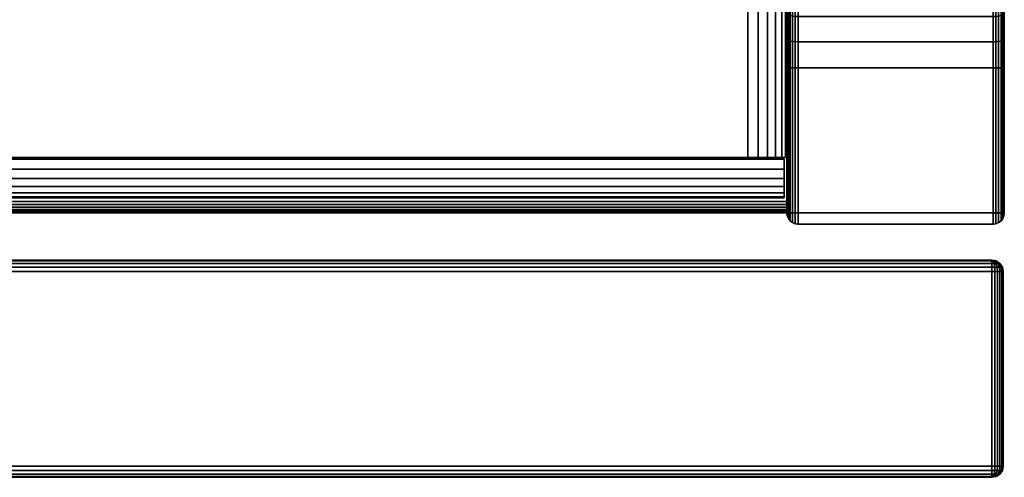
# Model space of a CAD drawing. Units: inches. Extents: x 0 to 42, y 0 to 576.
# Drawn here: x 39 to 42, y 556 to 558 of the extents above; entities that cross this region are included whole.
import ezdxf

# ---------------------------------------------------------------- set-up
doc = ezdxf.new("R2010")
doc.units = ezdxf.units.IN
doc.header["$MEASUREMENT"] = 0
for name, color, linetype in [('A-FURN-3-STOR-LWR-HRDWR-RAIL', 253, 'Continuous'), ('A-FURN-3-STOR-LWR-WD-BTTM-EDGE-HORZ', 255, 'Continuous'), ('A-FURN-3-STOR-LWR-WD-BTTM-SRFC-HORZ', 255, 'Continuous'), ('A-FURN-3-STOR-LWR-WD-DRWR-EDGE-HORZ', 255, 'Continuous'), ('A-FURN-3-STOR-LWR-WD-DRWR-EDGE-VERT', 255, 'Continuous'), ('A-FURN-3-STOR-LWR-WD-DRWR-SRFC-VERT', 255, 'Continuous'), ('A-FURN-3-STOR-LWR-WD-SDPNL-CORE', 33, 'Continuous'), ('A-FURN-3-STOR-LWR-WD-SDPNL-EDGE-HORZ', 255, 'Continuous'), ('A-FURN-3-STOR-LWR-WD-SDPNL-EDGE-VERT', 255, 'Continuous'), ('A-FURN-3-STOR-LWR-WD-SDPNL-SRFC-VERT', 255, 'Continuous')]:
    doc.layers.add(name, color=color, linetype=linetype)

msp = doc.modelspace()

# ---------------------------------------------------------------- linework, layer by layer
at = {"layer": 'A-FURN-3-STOR-LWR-HRDWR-RAIL'}
for points in [[(41.0765, 557.2218, 28), (41.0765, 558.7123, 28), (0.855, 558.7123, 28), (0.855, 557.2218, 28)], [(41.0765, 558.7123, 27.8655), (41.0765, 557.2218, 27.8655), (0.855, 557.2218, 27.8655), (0.855, 558.7123, 27.8655)], [(41.211, 557.2218, 27.25), (41.0765, 557.2218, 27.25), (41.0765, 558.7218, 27.25), (41.211, 558.7218, 27.25)], [(41.0765, 558.7123, 27.8655), (41.0765, 558.7218, 27.25), (41.0765, 557.2218, 27.25), (41.0765, 557.2218, 27.8655)], [(41.211, 557.2218, 27.8655), (41.211, 557.2218, 27.25), (41.211, 558.7218, 27.25), (41.211, 558.7123, 27.8655)], [(41.2015, 557.2168, 27.25), (41.2015, 557.0823, 27.25), (0.73, 557.0823, 27.25), (0.73, 557.2168, 27.25)], [(41.0765, 557.2218, 28), (41.0765, 557.2168, 28), (41.0765, 557.2168, 27.8655), (41.0765, 557.2218, 27.8655)], [(41.211, 557.2218, 27.8655), (41.0765, 557.2218, 27.8655), (41.0765, 557.2218, 27.25), (41.211, 557.2218, 27.25)], [(41.2015, 557.2168, 27.8605), (41.0765, 557.2168, 27.8655), (41.0765, 557.2168, 28), (41.2015, 557.2168, 28)], [(0.73, 557.0823, 27.8655), (0.73, 557.0823, 27.25), (41.2015, 557.0823, 27.25), (41.2015, 557.0823, 27.8655)]]:
    msp.add_3dface(points, dxfattribs=at)
for points, invisible_edges in [([(41.0765, 557.2168, 27.8655), (41.2015, 557.2168, 27.8605), (41.2015, 557.2168, 27.25), (0.73, 557.2168, 27.25)], 8), ([(0.73, 557.2168, 27.25), (0.73, 557.2168, 27.8605), (0.855, 557.2168, 27.8655), (41.0765, 557.2168, 27.8655)], 8), ([(41.0765, 557.2218, 27.8655), (41.211, 557.2218, 27.8655), (41.2064, 557.2218, 27.9003), (41.193, 557.2218, 27.9328)], 8), ([(41.0765, 557.2218, 27.8605), (41.193, 557.2218, 27.9328), (41.1716, 557.2218, 27.9606), (41.1438, 557.2218, 27.982)], 9), ([(41.0765, 557.2218, 27.8655), (41.1438, 557.2218, 27.982), (41.1113, 557.2218, 27.9954), (41.0765, 557.2218, 28)], 1), ([(41.2015, 557.2168, 27.8605), (41.2015, 557.0823, 27.8655), (41.2015, 557.0823, 27.25), (41.2015, 557.2168, 27.25)], 1), ([(41.2015, 557.2168, 27.8605), (41.2015, 557.2168, 28), (41.2015, 557.1819, 27.9954), (41.2015, 557.1495, 27.982)], 8), ([(41.2015, 557.2168, 27.8605), (41.2015, 557.1495, 27.982), (41.2015, 557.1217, 27.9606), (41.2015, 557.1003, 27.9328)], 9), ([(41.2015, 557.2168, 27.8605), (41.2015, 557.1003, 27.9328), (41.2015, 557.0868, 27.9003), (41.2015, 557.0823, 27.8655)], 9)]:
    msp.add_3dface(points, dxfattribs=dict(at, invisible_edges=invisible_edges))
at = {"layer": 'A-FURN-3-STOR-LWR-WD-BTTM-SRFC-HORZ'}
for points in [[(0.789, 575.172, 5.527), (0.789, 557.0703, 5.527), (41.211, 557.0703, 5.527), (41.211, 575.172, 5.527)], [(41.211, 557.0703, 4.527), (0.789, 557.0703, 4.527), (0.789, 558.782, 4.527), (41.211, 558.782, 4.527)]]:
    msp.add_3dface(points, dxfattribs=at)
at = {"layer": 'A-FURN-3-STOR-LWR-WD-DRWR-SRFC-VERT'}
for points in [[(41.9185, 556.868, 4.527), (21.2265, 556.868, 4.527), (21.2265, 556.868, 16.873), (41.9185, 556.868, 16.873)], [(41.9185, 556.868, 17.131), (21.2265, 556.868, 17.131), (21.2265, 556.868, 23.175), (41.9185, 556.868, 23.175)], [(41.9185, 556.868, 23.433), (21.2265, 556.868, 23.433), (21.2265, 556.868, 27.781), (41.9185, 556.868, 27.781)], [(41.9185, 556.118, 16.873), (21.2265, 556.118, 16.873), (21.2265, 556.118, 4.527), (41.9185, 556.118, 4.527)], [(41.9185, 556.118, 23.175), (21.2265, 556.118, 23.175), (21.2265, 556.118, 17.131), (41.9185, 556.118, 17.131)], [(41.9185, 556.118, 27.781), (21.2265, 556.118, 27.781), (21.2265, 556.118, 23.433), (41.9185, 556.118, 23.433)]]:
    msp.add_3dface(points, dxfattribs=at)
at = {"layer": 'A-FURN-3-STOR-LWR-WD-SDPNL-CORE'}
msp.add_3dface([(41.211, 557.0313, 28), (41.961, 557.0313, 28), (41.961, 575.922, 28), (41.211, 575.922, 28)], dxfattribs=at)
at = {"layer": 'A-FURN-3-STOR-LWR-WD-SDPNL-EDGE-VERT'}
for points, invisible_edges in [([(41.211, 557.0313, 28), (41.2123, 557.0212, 28), (41.9597, 557.0212, 28), (41.961, 557.0313, 28)], 2), ([(41.9558, 557.0118, 28), (41.9597, 557.0212, 28), (41.2123, 557.0212, 28), (41.2162, 557.0118, 28)], 10), ([(41.2162, 557.0118, 28), (41.2224, 557.0037, 28), (41.9496, 557.0037, 28), (41.9558, 557.0118, 28)], 10), ([(41.9415, 556.9975, 28), (41.9496, 557.0037, 28), (41.2224, 557.0037, 28), (41.2305, 556.9975, 28)], 10), ([(41.2305, 556.9975, 28), (41.2399, 556.9936, 28), (41.9321, 556.9936, 28), (41.9415, 556.9975, 28)], 10), ([(41.922, 556.9923, 28), (41.9321, 556.9936, 28), (41.2399, 556.9936, 28), (41.25, 556.9923, 28)], 2)]:
    msp.add_3dface(points, dxfattribs=dict(at, invisible_edges=invisible_edges))
at = {"layer": 'A-FURN-3-STOR-LWR-WD-SDPNL-SRFC-VERT'}
for points, invisible_edges in [([(41.211, 557.532, 4.527), (41.211, 557.0313, 4.527), (41.211, 557.0313, 28), (41.211, 575.922, 28)], 8), ([(41.211, 575.922, 28), (41.211, 575.922, 28), (41.211, 557.6295, 4.5174), (41.211, 557.532, 4.527)], 10), ([(41.211, 557.7233, 4.4889), (41.211, 557.7233, 4.4889), (41.211, 557.6295, 4.5174), (41.211, 575.922, 28)], 12), ([(41.961, 557.0313, 28), (41.961, 557.0313, 4.527), (41.961, 557.532, 4.527), (41.961, 575.922, 28)], 4), ([(41.961, 557.6295, 4.5174), (41.961, 575.922, 28), (41.961, 575.922, 28), (41.961, 557.532, 4.527)], 5), ([(41.961, 557.6295, 4.5174), (41.961, 557.7233, 4.4889), (41.961, 557.7233, 4.4889), (41.961, 575.922, 28)], 12)]:
    msp.add_3dface(points, dxfattribs=dict(at, invisible_edges=invisible_edges))

# ---------------------------------------------------------------- meshes
at = {"layer": 'A-FURN-3-STOR-LWR-HRDWR-RAIL'}
mesh = msp.add_polymesh((2, 7), dxfattribs=at)
for k, corner in enumerate([(41.0765, 557.2218, 28), (41.1113, 557.2218, 27.9954), (41.1438, 557.2218, 27.982), (41.1716, 557.2218, 27.9606), (41.193, 557.2218, 27.9328), (41.2064, 557.2218, 27.9003), (41.211, 557.2218, 27.8655), (41.0765, 558.7123, 28), (41.1113, 558.7123, 27.9954), (41.1438, 558.7123, 27.982), (41.1716, 558.7123, 27.9606), (41.193, 558.7123, 27.9328), (41.2064, 558.7123, 27.9003), (41.211, 558.7123, 27.8655)]):
    mesh.set_mesh_vertex(divmod(k, 7), corner)
mesh = msp.add_polymesh((2, 7), dxfattribs=at)
for k, corner in enumerate([(0.73, 557.2168, 28), (0.73, 557.1819, 27.9954), (0.73, 557.1495, 27.982), (0.73, 557.1217, 27.9606), (0.73, 557.1003, 27.9328), (0.73, 557.0868, 27.9003), (0.73, 557.0823, 27.8655), (41.2015, 557.2168, 28), (41.2015, 557.1819, 27.9954), (41.2015, 557.1495, 27.982), (41.2015, 557.1217, 27.9606), (41.2015, 557.1003, 27.9328), (41.2015, 557.0868, 27.9003), (41.2015, 557.0823, 27.8655)]):
    mesh.set_mesh_vertex(divmod(k, 7), corner)
at = {"layer": 'A-FURN-3-STOR-LWR-WD-BTTM-EDGE-HORZ'}
mesh = msp.add_polymesh((2, 14), dxfattribs=at)
for k, corner in enumerate([(0.789, 557.0703, 5.527), (0.789, 557.0602, 5.5257), (0.789, 557.0508, 5.5218), (0.789, 557.0427, 5.5156), (0.789, 557.0365, 5.5075), (0.789, 557.0326, 5.4981), (0.789, 557.0313, 5.488), (0.789, 557.0313, 4.566), (0.789, 557.0326, 4.5559), (0.789, 557.0365, 4.5465), (0.789, 557.0427, 4.5384), (0.789, 557.0508, 4.5322), (0.789, 557.0602, 4.5283), (0.789, 557.0703, 4.527), (41.211, 557.0703, 5.527), (41.211, 557.0602, 5.5257), (41.211, 557.0508, 5.5218), (41.211, 557.0427, 5.5156), (41.211, 557.0365, 5.5075), (41.211, 557.0326, 5.4981), (41.211, 557.0313, 5.488), (41.211, 557.0313, 4.566), (41.211, 557.0326, 4.5559), (41.211, 557.0365, 4.5465), (41.211, 557.0427, 4.5384), (41.211, 557.0508, 4.5322), (41.211, 557.0602, 4.5283), (41.211, 557.0703, 4.527)]):
    mesh.set_mesh_vertex(divmod(k, 14), corner)
at = {"layer": 'A-FURN-3-STOR-LWR-WD-DRWR-EDGE-HORZ'}
mesh = msp.add_polymesh((2, 10), dxfattribs=at)
for k, corner in enumerate([(41.9185, 556.868, 4.527), (41.9185, 556.865, 4.5121), (41.9185, 556.8566, 4.4994), (41.9185, 556.8439, 4.491), (41.9185, 556.829, 4.488), (41.9185, 556.157, 4.488), (41.9185, 556.1421, 4.491), (41.9185, 556.1294, 4.4994), (41.9185, 556.121, 4.5121), (41.9185, 556.118, 4.527), (21.2265, 556.868, 4.527), (21.2265, 556.865, 4.5121), (21.2265, 556.8566, 4.4994), (21.2265, 556.8439, 4.491), (21.2265, 556.829, 4.488), (21.2265, 556.157, 4.488), (21.2265, 556.1421, 4.491), (21.2265, 556.1294, 4.4994), (21.2265, 556.121, 4.5121), (21.2265, 556.118, 4.527)]):
    mesh.set_mesh_vertex(divmod(k, 10), corner)
mesh = msp.add_polymesh((2, 10), dxfattribs=at)
for k, corner in enumerate([(21.2265, 556.868, 16.873), (21.2265, 556.865, 16.8879), (21.2265, 556.8566, 16.9006), (21.2265, 556.8439, 16.909), (21.2265, 556.829, 16.912), (21.2265, 556.157, 16.912), (21.2265, 556.1421, 16.909), (21.2265, 556.1294, 16.9006), (21.2265, 556.121, 16.8879), (21.2265, 556.118, 16.873), (41.9185, 556.868, 16.873), (41.9185, 556.865, 16.8879), (41.9185, 556.8566, 16.9006), (41.9185, 556.8439, 16.909), (41.9185, 556.829, 16.912), (41.9185, 556.157, 16.912), (41.9185, 556.1421, 16.909), (41.9185, 556.1294, 16.9006), (41.9185, 556.121, 16.8879), (41.9185, 556.118, 16.873)]):
    mesh.set_mesh_vertex(divmod(k, 10), corner)
mesh = msp.add_polymesh((2, 10), dxfattribs=at)
for k, corner in enumerate([(41.9185, 556.868, 17.131), (41.9185, 556.865, 17.1161), (41.9185, 556.8566, 17.1034), (41.9185, 556.8439, 17.095), (41.9185, 556.829, 17.092), (41.9185, 556.157, 17.092), (41.9185, 556.1421, 17.095), (41.9185, 556.1294, 17.1034), (41.9185, 556.121, 17.1161), (41.9185, 556.118, 17.131), (21.2265, 556.868, 17.131), (21.2265, 556.865, 17.1161), (21.2265, 556.8566, 17.1034), (21.2265, 556.8439, 17.095), (21.2265, 556.829, 17.092), (21.2265, 556.157, 17.092), (21.2265, 556.1421, 17.095), (21.2265, 556.1294, 17.1034), (21.2265, 556.121, 17.1161), (21.2265, 556.118, 17.131)]):
    mesh.set_mesh_vertex(divmod(k, 10), corner)
mesh = msp.add_polymesh((2, 10), dxfattribs=at)
for k, corner in enumerate([(21.2265, 556.868, 23.175), (21.2265, 556.865, 23.1899), (21.2265, 556.8566, 23.2026), (21.2265, 556.8439, 23.211), (21.2265, 556.829, 23.214), (21.2265, 556.157, 23.214), (21.2265, 556.1421, 23.211), (21.2265, 556.1294, 23.2026), (21.2265, 556.121, 23.1899), (21.2265, 556.118, 23.175), (41.9185, 556.868, 23.175), (41.9185, 556.865, 23.1899), (41.9185, 556.8566, 23.2026), (41.9185, 556.8439, 23.211), (41.9185, 556.829, 23.214), (41.9185, 556.157, 23.214), (41.9185, 556.1421, 23.211), (41.9185, 556.1294, 23.2026), (41.9185, 556.121, 23.1899), (41.9185, 556.118, 23.175)]):
    mesh.set_mesh_vertex(divmod(k, 10), corner)
mesh = msp.add_polymesh((2, 10), dxfattribs=at)
for k, corner in enumerate([(41.9185, 556.868, 23.433), (41.9185, 556.865, 23.4181), (41.9185, 556.8566, 23.4054), (41.9185, 556.8439, 23.397), (41.9185, 556.829, 23.394), (41.9185, 556.157, 23.394), (41.9185, 556.1421, 23.397), (41.9185, 556.1294, 23.4054), (41.9185, 556.121, 23.4181), (41.9185, 556.118, 23.433), (21.2265, 556.868, 23.433), (21.2265, 556.865, 23.4181), (21.2265, 556.8566, 23.4054), (21.2265, 556.8439, 23.397), (21.2265, 556.829, 23.394), (21.2265, 556.157, 23.394), (21.2265, 556.1421, 23.397), (21.2265, 556.1294, 23.4054), (21.2265, 556.121, 23.4181), (21.2265, 556.118, 23.433)]):
    mesh.set_mesh_vertex(divmod(k, 10), corner)
mesh = msp.add_polymesh((2, 10), dxfattribs=at)
for k, corner in enumerate([(21.2265, 556.868, 27.781), (21.2265, 556.865, 27.7959), (21.2265, 556.8566, 27.8086), (21.2265, 556.8439, 27.817), (21.2265, 556.829, 27.82), (21.2265, 556.157, 27.82), (21.2265, 556.1421, 27.817), (21.2265, 556.1294, 27.8086), (21.2265, 556.121, 27.7959), (21.2265, 556.118, 27.781), (41.9185, 556.868, 27.781), (41.9185, 556.865, 27.7959), (41.9185, 556.8566, 27.8086), (41.9185, 556.8439, 27.817), (41.9185, 556.829, 27.82), (41.9185, 556.157, 27.82), (41.9185, 556.1421, 27.817), (41.9185, 556.1294, 27.8086), (41.9185, 556.121, 27.7959), (41.9185, 556.118, 27.781)]):
    mesh.set_mesh_vertex(divmod(k, 10), corner)
mesh = msp.add_polymesh((7, 10), dxfattribs=at)
for k, corner in enumerate([(41.9185, 556.118, 4.527), (41.9185, 556.121, 4.5121), (41.9185, 556.1294, 4.4994), (41.9185, 556.1421, 4.491), (41.9185, 556.157, 4.488), (41.9185, 556.829, 4.488), (41.9185, 556.8439, 4.491), (41.9185, 556.8566, 4.4994), (41.9185, 556.865, 4.5121), (41.9185, 556.868, 4.527), (41.9185, 556.118, 4.527), (41.9224, 556.121, 4.5126), (41.9256, 556.1294, 4.5004), (41.9278, 556.1421, 4.4922), (41.9286, 556.157, 4.4893), (41.9286, 556.829, 4.4893), (41.9278, 556.8439, 4.4922), (41.9256, 556.8566, 4.5004), (41.9224, 556.865, 4.5126), (41.9185, 556.868, 4.527), (41.9185, 556.118, 4.527), (41.926, 556.121, 4.5141), (41.9323, 556.1294, 4.5031), (41.9365, 556.1421, 4.4958), (41.938, 556.157, 4.4932), (41.938, 556.829, 4.4932), (41.9365, 556.8439, 4.4958), (41.9323, 556.8566, 4.5031), (41.926, 556.865, 4.5141), (41.9185, 556.868, 4.527), (41.9185, 556.118, 4.527), (41.9291, 556.121, 4.5164), (41.938, 556.1294, 4.5075), (41.944, 556.1421, 4.5015), (41.9461, 556.157, 4.4994), (41.9461, 556.829, 4.4994), (41.944, 556.8439, 4.5015), (41.938, 556.8566, 4.5075), (41.9291, 556.865, 4.5164), (41.9185, 556.868, 4.527), (41.9185, 556.118, 4.527), (41.9314, 556.121, 4.5195), (41.9424, 556.1294, 4.5132), (41.9497, 556.1421, 4.509), (41.9523, 556.157, 4.5075), (41.9523, 556.829, 4.5075), (41.9497, 556.8439, 4.509), (41.9424, 556.8566, 4.5132), (41.9314, 556.865, 4.5195), (41.9185, 556.868, 4.527), (41.9185, 556.118, 4.527), (41.9329, 556.121, 4.5231), (41.9451, 556.1294, 4.5199), (41.9533, 556.1421, 4.5177), (41.9562, 556.157, 4.5169), (41.9562, 556.829, 4.5169), (41.9533, 556.8439, 4.5177), (41.9451, 556.8566, 4.5199), (41.9329, 556.865, 4.5231), (41.9185, 556.868, 4.527), (41.9185, 556.118, 4.527), (41.9334, 556.121, 4.527), (41.9461, 556.1294, 4.527), (41.9545, 556.1421, 4.527), (41.9575, 556.157, 4.527), (41.9575, 556.829, 4.527), (41.9545, 556.8439, 4.527), (41.9461, 556.8566, 4.527), (41.9334, 556.865, 4.527), (41.9185, 556.868, 4.527)]):
    mesh.set_mesh_vertex(divmod(k, 10), corner)
mesh = msp.add_polymesh((7, 10), dxfattribs=at)
for k, corner in enumerate([(41.9185, 556.118, 16.873), (41.9334, 556.121, 16.873), (41.9461, 556.1294, 16.873), (41.9545, 556.1421, 16.873), (41.9575, 556.157, 16.873), (41.9575, 556.829, 16.873), (41.9545, 556.8439, 16.873), (41.9461, 556.8566, 16.873), (41.9334, 556.865, 16.873), (41.9185, 556.868, 16.873), (41.9185, 556.118, 16.873), (41.9329, 556.121, 16.8769), (41.9451, 556.1294, 16.8801), (41.9533, 556.1421, 16.8823), (41.9562, 556.157, 16.8831), (41.9562, 556.829, 16.8831), (41.9533, 556.8439, 16.8823), (41.9451, 556.8566, 16.8801), (41.9329, 556.865, 16.8769), (41.9185, 556.868, 16.873), (41.9185, 556.118, 16.873), (41.9314, 556.121, 16.8805), (41.9424, 556.1294, 16.8868), (41.9497, 556.1421, 16.891), (41.9523, 556.157, 16.8925), (41.9523, 556.829, 16.8925), (41.9497, 556.8439, 16.891), (41.9424, 556.8566, 16.8868), (41.9314, 556.865, 16.8805), (41.9185, 556.868, 16.873), (41.9185, 556.118, 16.873), (41.9291, 556.121, 16.8836), (41.938, 556.1294, 16.8925), (41.944, 556.1421, 16.8985), (41.9461, 556.157, 16.9006), (41.9461, 556.829, 16.9006), (41.944, 556.8439, 16.8985), (41.938, 556.8566, 16.8925), (41.9291, 556.865, 16.8836), (41.9185, 556.868, 16.873), (41.9185, 556.118, 16.873), (41.926, 556.121, 16.8859), (41.9323, 556.1294, 16.8969), (41.9365, 556.1421, 16.9042), (41.938, 556.157, 16.9068), (41.938, 556.829, 16.9068), (41.9365, 556.8439, 16.9042), (41.9323, 556.8566, 16.8969), (41.926, 556.865, 16.8859), (41.9185, 556.868, 16.873), (41.9185, 556.118, 16.873), (41.9224, 556.121, 16.8874), (41.9256, 556.1294, 16.8996), (41.9278, 556.1421, 16.9078), (41.9286, 556.157, 16.9107), (41.9286, 556.829, 16.9107), (41.9278, 556.8439, 16.9078), (41.9256, 556.8566, 16.8996), (41.9224, 556.865, 16.8874), (41.9185, 556.868, 16.873), (41.9185, 556.118, 16.873), (41.9185, 556.121, 16.8879), (41.9185, 556.1294, 16.9006), (41.9185, 556.1421, 16.909), (41.9185, 556.157, 16.912), (41.9185, 556.829, 16.912), (41.9185, 556.8439, 16.909), (41.9185, 556.8566, 16.9006), (41.9185, 556.865, 16.8879), (41.9185, 556.868, 16.873)]):
    mesh.set_mesh_vertex(divmod(k, 10), corner)
mesh = msp.add_polymesh((7, 10), dxfattribs=at)
for k, corner in enumerate([(41.9185, 556.118, 17.131), (41.9185, 556.121, 17.1161), (41.9185, 556.1294, 17.1034), (41.9185, 556.1421, 17.095), (41.9185, 556.157, 17.092), (41.9185, 556.829, 17.092), (41.9185, 556.8439, 17.095), (41.9185, 556.8566, 17.1034), (41.9185, 556.865, 17.1161), (41.9185, 556.868, 17.131), (41.9185, 556.118, 17.131), (41.9224, 556.121, 17.1166), (41.9256, 556.1294, 17.1044), (41.9278, 556.1421, 17.0962), (41.9286, 556.157, 17.0933), (41.9286, 556.829, 17.0933), (41.9278, 556.8439, 17.0962), (41.9256, 556.8566, 17.1044), (41.9224, 556.865, 17.1166), (41.9185, 556.868, 17.131), (41.9185, 556.118, 17.131), (41.926, 556.121, 17.1181), (41.9323, 556.1294, 17.1071), (41.9365, 556.1421, 17.0998), (41.938, 556.157, 17.0972), (41.938, 556.829, 17.0972), (41.9365, 556.8439, 17.0998), (41.9323, 556.8566, 17.1071), (41.926, 556.865, 17.1181), (41.9185, 556.868, 17.131), (41.9185, 556.118, 17.131), (41.9291, 556.121, 17.1204), (41.938, 556.1294, 17.1115), (41.944, 556.1421, 17.1055), (41.9461, 556.157, 17.1034), (41.9461, 556.829, 17.1034), (41.944, 556.8439, 17.1055), (41.938, 556.8566, 17.1115), (41.9291, 556.865, 17.1204), (41.9185, 556.868, 17.131), (41.9185, 556.118, 17.131), (41.9314, 556.121, 17.1235), (41.9424, 556.1294, 17.1172), (41.9497, 556.1421, 17.113), (41.9523, 556.157, 17.1115), (41.9523, 556.829, 17.1115), (41.9497, 556.8439, 17.113), (41.9424, 556.8566, 17.1172), (41.9314, 556.865, 17.1235), (41.9185, 556.868, 17.131), (41.9185, 556.118, 17.131), (41.9329, 556.121, 17.1271), (41.9451, 556.1294, 17.1239), (41.9533, 556.1421, 17.1217), (41.9562, 556.157, 17.1209), (41.9562, 556.829, 17.1209), (41.9533, 556.8439, 17.1217), (41.9451, 556.8566, 17.1239), (41.9329, 556.865, 17.1271), (41.9185, 556.868, 17.131), (41.9185, 556.118, 17.131), (41.9334, 556.121, 17.131), (41.9461, 556.1294, 17.131), (41.9545, 556.1421, 17.131), (41.9575, 556.157, 17.131), (41.9575, 556.829, 17.131), (41.9545, 556.8439, 17.131), (41.9461, 556.8566, 17.131), (41.9334, 556.865, 17.131), (41.9185, 556.868, 17.131)]):
    mesh.set_mesh_vertex(divmod(k, 10), corner)
mesh = msp.add_polymesh((7, 10), dxfattribs=at)
for k, corner in enumerate([(41.9185, 556.118, 23.175), (41.9334, 556.121, 23.175), (41.9461, 556.1294, 23.175), (41.9545, 556.1421, 23.175), (41.9575, 556.157, 23.175), (41.9575, 556.829, 23.175), (41.9545, 556.8439, 23.175), (41.9461, 556.8566, 23.175), (41.9334, 556.865, 23.175), (41.9185, 556.868, 23.175), (41.9185, 556.118, 23.175), (41.9329, 556.121, 23.1789), (41.9451, 556.1294, 23.1821), (41.9533, 556.1421, 23.1843), (41.9562, 556.157, 23.1851), (41.9562, 556.829, 23.1851), (41.9533, 556.8439, 23.1843), (41.9451, 556.8566, 23.1821), (41.9329, 556.865, 23.1789), (41.9185, 556.868, 23.175), (41.9185, 556.118, 23.175), (41.9314, 556.121, 23.1825), (41.9424, 556.1294, 23.1888), (41.9497, 556.1421, 23.193), (41.9523, 556.157, 23.1945), (41.9523, 556.829, 23.1945), (41.9497, 556.8439, 23.193), (41.9424, 556.8566, 23.1888), (41.9314, 556.865, 23.1825), (41.9185, 556.868, 23.175), (41.9185, 556.118, 23.175), (41.9291, 556.121, 23.1856), (41.938, 556.1294, 23.1945), (41.944, 556.1421, 23.2005), (41.9461, 556.157, 23.2026), (41.9461, 556.829, 23.2026), (41.944, 556.8439, 23.2005), (41.938, 556.8566, 23.1945), (41.9291, 556.865, 23.1856), (41.9185, 556.868, 23.175), (41.9185, 556.118, 23.175), (41.926, 556.121, 23.1879), (41.9323, 556.1294, 23.1989), (41.9365, 556.1421, 23.2062), (41.938, 556.157, 23.2088), (41.938, 556.829, 23.2088), (41.9365, 556.8439, 23.2062), (41.9323, 556.8566, 23.1989), (41.926, 556.865, 23.1879), (41.9185, 556.868, 23.175), (41.9185, 556.118, 23.175), (41.9224, 556.121, 23.1894), (41.9256, 556.1294, 23.2016), (41.9278, 556.1421, 23.2098), (41.9286, 556.157, 23.2127), (41.9286, 556.829, 23.2127), (41.9278, 556.8439, 23.2098), (41.9256, 556.8566, 23.2016), (41.9224, 556.865, 23.1894), (41.9185, 556.868, 23.175), (41.9185, 556.118, 23.175), (41.9185, 556.121, 23.1899), (41.9185, 556.1294, 23.2026), (41.9185, 556.1421, 23.211), (41.9185, 556.157, 23.214), (41.9185, 556.829, 23.214), (41.9185, 556.8439, 23.211), (41.9185, 556.8566, 23.2026), (41.9185, 556.865, 23.1899), (41.9185, 556.868, 23.175)]):
    mesh.set_mesh_vertex(divmod(k, 10), corner)
mesh = msp.add_polymesh((7, 10), dxfattribs=at)
for k, corner in enumerate([(41.9185, 556.118, 23.433), (41.9185, 556.121, 23.4181), (41.9185, 556.1294, 23.4054), (41.9185, 556.1421, 23.397), (41.9185, 556.157, 23.394), (41.9185, 556.829, 23.394), (41.9185, 556.8439, 23.397), (41.9185, 556.8566, 23.4054), (41.9185, 556.865, 23.4181), (41.9185, 556.868, 23.433), (41.9185, 556.118, 23.433), (41.9224, 556.121, 23.4186), (41.9256, 556.1294, 23.4064), (41.9278, 556.1421, 23.3982), (41.9286, 556.157, 23.3953), (41.9286, 556.829, 23.3953), (41.9278, 556.8439, 23.3982), (41.9256, 556.8566, 23.4064), (41.9224, 556.865, 23.4186), (41.9185, 556.868, 23.433), (41.9185, 556.118, 23.433), (41.926, 556.121, 23.4201), (41.9323, 556.1294, 23.4091), (41.9365, 556.1421, 23.4018), (41.938, 556.157, 23.3992), (41.938, 556.829, 23.3992), (41.9365, 556.8439, 23.4018), (41.9323, 556.8566, 23.4091), (41.926, 556.865, 23.4201), (41.9185, 556.868, 23.433), (41.9185, 556.118, 23.433), (41.9291, 556.121, 23.4224), (41.938, 556.1294, 23.4135), (41.944, 556.1421, 23.4075), (41.9461, 556.157, 23.4054), (41.9461, 556.829, 23.4054), (41.944, 556.8439, 23.4075), (41.938, 556.8566, 23.4135), (41.9291, 556.865, 23.4224), (41.9185, 556.868, 23.433), (41.9185, 556.118, 23.433), (41.9314, 556.121, 23.4255), (41.9424, 556.1294, 23.4192), (41.9497, 556.1421, 23.415), (41.9523, 556.157, 23.4135), (41.9523, 556.829, 23.4135), (41.9497, 556.8439, 23.415), (41.9424, 556.8566, 23.4192), (41.9314, 556.865, 23.4255), (41.9185, 556.868, 23.433), (41.9185, 556.118, 23.433), (41.9329, 556.121, 23.4291), (41.9451, 556.1294, 23.4259), (41.9533, 556.1421, 23.4237), (41.9562, 556.157, 23.4229), (41.9562, 556.829, 23.4229), (41.9533, 556.8439, 23.4237), (41.9451, 556.8566, 23.4259), (41.9329, 556.865, 23.4291), (41.9185, 556.868, 23.433), (41.9185, 556.118, 23.433), (41.9334, 556.121, 23.433), (41.9461, 556.1294, 23.433), (41.9545, 556.1421, 23.433), (41.9575, 556.157, 23.433), (41.9575, 556.829, 23.433), (41.9545, 556.8439, 23.433), (41.9461, 556.8566, 23.433), (41.9334, 556.865, 23.433), (41.9185, 556.868, 23.433)]):
    mesh.set_mesh_vertex(divmod(k, 10), corner)
mesh = msp.add_polymesh((7, 10), dxfattribs=at)
for k, corner in enumerate([(41.9185, 556.118, 27.781), (41.9334, 556.121, 27.781), (41.9461, 556.1294, 27.781), (41.9545, 556.1421, 27.781), (41.9575, 556.157, 27.781), (41.9575, 556.829, 27.781), (41.9545, 556.8439, 27.781), (41.9461, 556.8566, 27.781), (41.9334, 556.865, 27.781), (41.9185, 556.868, 27.781), (41.9185, 556.118, 27.781), (41.9329, 556.121, 27.7849), (41.9451, 556.1294, 27.7881), (41.9533, 556.1421, 27.7903), (41.9562, 556.157, 27.7911), (41.9562, 556.829, 27.7911), (41.9533, 556.8439, 27.7903), (41.9451, 556.8566, 27.7881), (41.9329, 556.865, 27.7849), (41.9185, 556.868, 27.781), (41.9185, 556.118, 27.781), (41.9314, 556.121, 27.7885), (41.9424, 556.1294, 27.7948), (41.9497, 556.1421, 27.799), (41.9523, 556.157, 27.8005), (41.9523, 556.829, 27.8005), (41.9497, 556.8439, 27.799), (41.9424, 556.8566, 27.7948), (41.9314, 556.865, 27.7885), (41.9185, 556.868, 27.781), (41.9185, 556.118, 27.781), (41.9291, 556.121, 27.7916), (41.938, 556.1294, 27.8005), (41.944, 556.1421, 27.8065), (41.9461, 556.157, 27.8086), (41.9461, 556.829, 27.8086), (41.944, 556.8439, 27.8065), (41.938, 556.8566, 27.8005), (41.9291, 556.865, 27.7916), (41.9185, 556.868, 27.781), (41.9185, 556.118, 27.781), (41.926, 556.121, 27.7939), (41.9323, 556.1294, 27.8049), (41.9365, 556.1421, 27.8122), (41.938, 556.157, 27.8148), (41.938, 556.829, 27.8148), (41.9365, 556.8439, 27.8122), (41.9323, 556.8566, 27.8049), (41.926, 556.865, 27.7939), (41.9185, 556.868, 27.781), (41.9185, 556.118, 27.781), (41.9224, 556.121, 27.7954), (41.9256, 556.1294, 27.8076), (41.9278, 556.1421, 27.8158), (41.9286, 556.157, 27.8187), (41.9286, 556.829, 27.8187), (41.9278, 556.8439, 27.8158), (41.9256, 556.8566, 27.8076), (41.9224, 556.865, 27.7954), (41.9185, 556.868, 27.781), (41.9185, 556.118, 27.781), (41.9185, 556.121, 27.7959), (41.9185, 556.1294, 27.8086), (41.9185, 556.1421, 27.817), (41.9185, 556.157, 27.82), (41.9185, 556.829, 27.82), (41.9185, 556.8439, 27.817), (41.9185, 556.8566, 27.8086), (41.9185, 556.865, 27.7959), (41.9185, 556.868, 27.781)]):
    mesh.set_mesh_vertex(divmod(k, 10), corner)
at = {"layer": 'A-FURN-3-STOR-LWR-WD-DRWR-EDGE-VERT'}
mesh = msp.add_polymesh((2, 10), dxfattribs=at)
for k, corner in enumerate([(41.9185, 556.118, 4.527), (41.9334, 556.121, 4.527), (41.9461, 556.1294, 4.527), (41.9545, 556.1421, 4.527), (41.9575, 556.157, 4.527), (41.9575, 556.829, 4.527), (41.9545, 556.8439, 4.527), (41.9461, 556.8566, 4.527), (41.9334, 556.865, 4.527), (41.9185, 556.868, 4.527), (41.9185, 556.118, 16.873), (41.9334, 556.121, 16.873), (41.9461, 556.1294, 16.873), (41.9545, 556.1421, 16.873), (41.9575, 556.157, 16.873), (41.9575, 556.829, 16.873), (41.9545, 556.8439, 16.873), (41.9461, 556.8566, 16.873), (41.9334, 556.865, 16.873), (41.9185, 556.868, 16.873)]):
    mesh.set_mesh_vertex(divmod(k, 10), corner)
mesh = msp.add_polymesh((2, 10), dxfattribs=at)
for k, corner in enumerate([(41.9185, 556.118, 17.131), (41.9334, 556.121, 17.131), (41.9461, 556.1294, 17.131), (41.9545, 556.1421, 17.131), (41.9575, 556.157, 17.131), (41.9575, 556.829, 17.131), (41.9545, 556.8439, 17.131), (41.9461, 556.8566, 17.131), (41.9334, 556.865, 17.131), (41.9185, 556.868, 17.131), (41.9185, 556.118, 23.175), (41.9334, 556.121, 23.175), (41.9461, 556.1294, 23.175), (41.9545, 556.1421, 23.175), (41.9575, 556.157, 23.175), (41.9575, 556.829, 23.175), (41.9545, 556.8439, 23.175), (41.9461, 556.8566, 23.175), (41.9334, 556.865, 23.175), (41.9185, 556.868, 23.175)]):
    mesh.set_mesh_vertex(divmod(k, 10), corner)
mesh = msp.add_polymesh((2, 10), dxfattribs=at)
for k, corner in enumerate([(41.9185, 556.118, 23.433), (41.9334, 556.121, 23.433), (41.9461, 556.1294, 23.433), (41.9545, 556.1421, 23.433), (41.9575, 556.157, 23.433), (41.9575, 556.829, 23.433), (41.9545, 556.8439, 23.433), (41.9461, 556.8566, 23.433), (41.9334, 556.865, 23.433), (41.9185, 556.868, 23.433), (41.9185, 556.118, 27.781), (41.9334, 556.121, 27.781), (41.9461, 556.1294, 27.781), (41.9545, 556.1421, 27.781), (41.9575, 556.157, 27.781), (41.9575, 556.829, 27.781), (41.9545, 556.8439, 27.781), (41.9461, 556.8566, 27.781), (41.9334, 556.865, 27.781), (41.9185, 556.868, 27.781)]):
    mesh.set_mesh_vertex(divmod(k, 10), corner)
at = {"layer": 'A-FURN-3-STOR-LWR-WD-SDPNL-EDGE-HORZ'}
mesh = msp.add_polymesh((9, 14), dxfattribs=at)
for k, corner in enumerate([(41.211, 558.032, 4.027), (41.2123, 558.0219, 4.027), (41.2162, 558.0125, 4.027), (41.2224, 558.0044, 4.027), (41.2305, 557.9982, 4.027), (41.2399, 557.9943, 4.027), (41.25, 557.993, 4.027), (41.922, 557.993, 4.027), (41.9321, 557.9943, 4.027), (41.9415, 557.9982, 4.027), (41.9496, 558.0044, 4.027), (41.9558, 558.0125, 4.027), (41.9597, 558.0219, 4.027), (41.961, 558.032, 4.027), (41.211, 558.0224, 4.1245), (41.2123, 558.0125, 4.1226), (41.2162, 558.0033, 4.1207), (41.2224, 557.9953, 4.1192), (41.2305, 557.9893, 4.118), (41.2399, 557.9854, 4.1172), (41.25, 557.9841, 4.1169), (41.922, 557.9841, 4.1169), (41.9321, 557.9854, 4.1172), (41.9415, 557.9893, 4.118), (41.9496, 557.9953, 4.1192), (41.9558, 558.0033, 4.1207), (41.9597, 558.0125, 4.1226), (41.961, 558.0224, 4.1245), (41.211, 557.9939, 4.2183), (41.2123, 557.9846, 4.2145), (41.2162, 557.9759, 4.2109), (41.2224, 557.9685, 4.2078), (41.2305, 557.9627, 4.2054), (41.2399, 557.9591, 4.2039), (41.25, 557.9579, 4.2034), (41.922, 557.9579, 4.2034), (41.9321, 557.9591, 4.2039), (41.9415, 557.9627, 4.2054), (41.9496, 557.9685, 4.2078), (41.9558, 557.9759, 4.2109), (41.9597, 557.9846, 4.2145), (41.961, 557.9939, 4.2183), (41.211, 557.9477, 4.3048), (41.2123, 557.9393, 4.2992), (41.2162, 557.9315, 4.294), (41.2224, 557.9248, 4.2895), (41.2305, 557.9197, 4.286), (41.2399, 557.9164, 4.2839), (41.25, 557.9153, 4.2831), (41.922, 557.9153, 4.2831), (41.9321, 557.9164, 4.2839), (41.9415, 557.9197, 4.286), (41.9496, 557.9248, 4.2895), (41.9558, 557.9315, 4.294), (41.9597, 557.9393, 4.2992), (41.961, 557.9477, 4.3048), (41.211, 557.8856, 4.3806), (41.2123, 557.8784, 4.3734), (41.2162, 557.8718, 4.3668), (41.2224, 557.8661, 4.3611), (41.2305, 557.8617, 4.3567), (41.2399, 557.8589, 4.3539), (41.25, 557.858, 4.353), (41.922, 557.858, 4.353), (41.9321, 557.8589, 4.3539), (41.9415, 557.8617, 4.3567), (41.9496, 557.8661, 4.3611), (41.9558, 557.8718, 4.3668), (41.9597, 557.8784, 4.3734), (41.961, 557.8856, 4.3806), (41.211, 557.8098, 4.4427), (41.2123, 557.8042, 4.4343), (41.2162, 557.799, 4.4265), (41.2224, 557.7945, 4.4198), (41.2305, 557.791, 4.4147), (41.2399, 557.7889, 4.4114), (41.25, 557.7881, 4.4103), (41.922, 557.7881, 4.4103), (41.9321, 557.7889, 4.4114), (41.9415, 557.791, 4.4147), (41.9496, 557.7945, 4.4198), (41.9558, 557.799, 4.4265), (41.9597, 557.8042, 4.4343), (41.961, 557.8098, 4.4427), (41.211, 557.7233, 4.4889), (41.2123, 557.7195, 4.4796), (41.2162, 557.7159, 4.4709), (41.2224, 557.7128, 4.4635), (41.2305, 557.7104, 4.4577), (41.2399, 557.7089, 4.4541), (41.25, 557.7084, 4.4529), (41.922, 557.7084, 4.4529), (41.9321, 557.7089, 4.4541), (41.9415, 557.7104, 4.4577), (41.9496, 557.7128, 4.4635), (41.9558, 557.7159, 4.4709), (41.9597, 557.7195, 4.4796), (41.961, 557.7233, 4.4889), (41.211, 557.6295, 4.5174), (41.2123, 557.6276, 4.5075), (41.2162, 557.6257, 4.4983), (41.2224, 557.6242, 4.4903), (41.2305, 557.623, 4.4843), (41.2399, 557.6222, 4.4804), (41.25, 557.6219, 4.4791), (41.922, 557.6219, 4.4791), (41.9321, 557.6222, 4.4804), (41.9415, 557.623, 4.4843), (41.9496, 557.6242, 4.4903), (41.9558, 557.6257, 4.4983), (41.9597, 557.6276, 4.5075), (41.961, 557.6295, 4.5174), (41.211, 557.532, 4.527), (41.2123, 557.532, 4.5169), (41.2162, 557.532, 4.5075), (41.2224, 557.532, 4.4994), (41.2305, 557.532, 4.4932), (41.2399, 557.532, 4.4893), (41.25, 557.532, 4.488), (41.922, 557.532, 4.488), (41.9321, 557.532, 4.4893), (41.9415, 557.532, 4.4932), (41.9496, 557.532, 4.4994), (41.9558, 557.532, 4.5075), (41.9597, 557.532, 4.5169), (41.961, 557.532, 4.527)]):
    mesh.set_mesh_vertex(divmod(k, 14), corner)
mesh = msp.add_polymesh((2, 14), dxfattribs=at)
for k, corner in enumerate([(41.961, 557.0313, 4.527), (41.9597, 557.0212, 4.5169), (41.9558, 557.0118, 4.5075), (41.9496, 557.0037, 4.4994), (41.9415, 556.9975, 4.4932), (41.9321, 556.9936, 4.4893), (41.922, 556.9923, 4.488), (41.25, 556.9923, 4.488), (41.2399, 556.9936, 4.4893), (41.2305, 556.9975, 4.4932), (41.2224, 557.0037, 4.4994), (41.2162, 557.0118, 4.5075), (41.2123, 557.0212, 4.5169), (41.211, 557.0313, 4.527), (41.961, 557.532, 4.527), (41.9597, 557.532, 4.5169), (41.9558, 557.532, 4.5075), (41.9496, 557.532, 4.4994), (41.9415, 557.532, 4.4932), (41.9321, 557.532, 4.4893), (41.922, 557.532, 4.488), (41.25, 557.532, 4.488), (41.2399, 557.532, 4.4893), (41.2305, 557.532, 4.4932), (41.2224, 557.532, 4.4994), (41.2162, 557.532, 4.5075), (41.2123, 557.532, 4.5169), (41.211, 557.532, 4.527)]):
    mesh.set_mesh_vertex(divmod(k, 14), corner)
at = {"layer": 'A-FURN-3-STOR-LWR-WD-SDPNL-EDGE-VERT'}
mesh = msp.add_polymesh((2, 14), dxfattribs=at)
for k, corner in enumerate([(41.211, 557.0313, 4.527), (41.2123, 557.0212, 4.5169), (41.2162, 557.0118, 4.5075), (41.2224, 557.0037, 4.4994), (41.2305, 556.9975, 4.4932), (41.2399, 556.9936, 4.4893), (41.25, 556.9923, 4.488), (41.922, 556.9923, 4.488), (41.9321, 556.9936, 4.4893), (41.9415, 556.9975, 4.4932), (41.9496, 557.0037, 4.4994), (41.9558, 557.0118, 4.5075), (41.9597, 557.0212, 4.5169), (41.961, 557.0313, 4.527), (41.211, 557.0313, 28), (41.2123, 557.0212, 28), (41.2162, 557.0118, 28), (41.2224, 557.0037, 28), (41.2305, 556.9975, 28), (41.2399, 556.9936, 28), (41.25, 556.9923, 28), (41.922, 556.9923, 28), (41.9321, 556.9936, 28), (41.9415, 556.9975, 28), (41.9496, 557.0037, 28), (41.9558, 557.0118, 28), (41.9597, 557.0212, 28), (41.961, 557.0313, 28)]):
    mesh.set_mesh_vertex(divmod(k, 14), corner)

doc.saveas('drawing.dxf')
